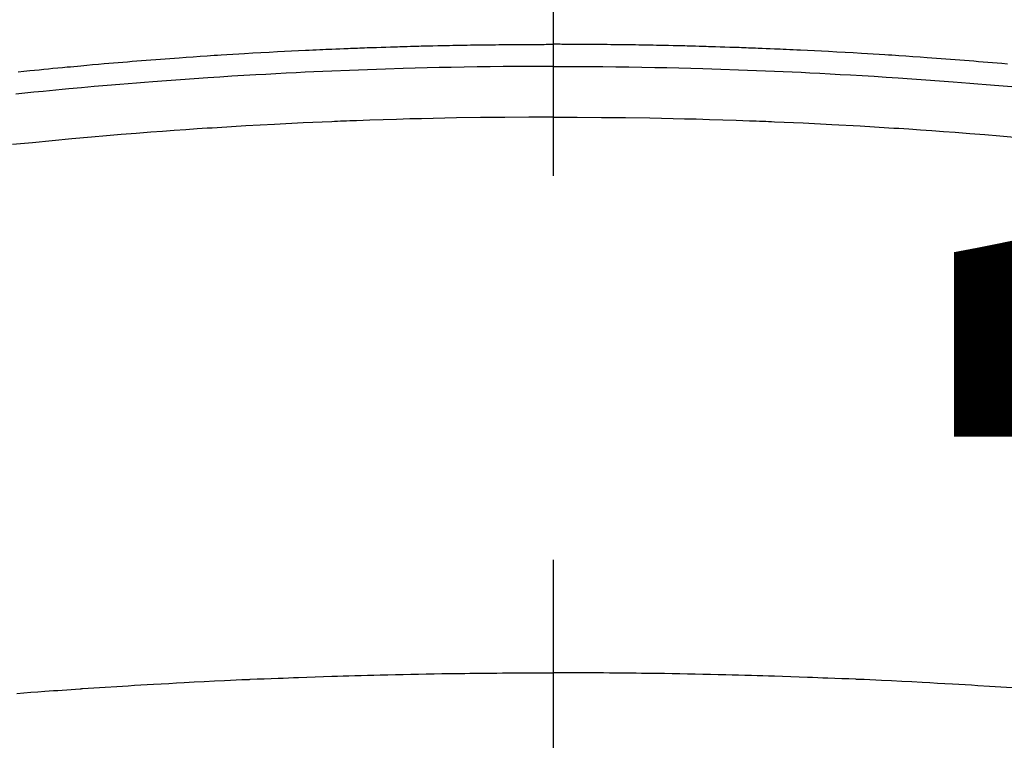
# Model space of a CAD drawing. Extents: x 0 to 26473, y -25 to 8845.
# Drawn here: x 16195 to 16211, y 7190 to 7202 of the extents above; entities that cross this region are included whole.
import ezdxf

# ---------------------------------------------------------------- set-up
doc = ezdxf.new("R2010")
doc.units = 0
doc.header["$LTSCALE"] = 50
doc.header["$MEASUREMENT"] = 0
doc.linetypes.add('CENTER2', pattern=[1.125, 0.75, -0.125, 0.125, -0.125])
doc.layers.get('0').update_dxf_attribs({"linetype": 'CONTINUOUS'})
doc.layers.get('DEFPOINTS').update_dxf_attribs({"color": 146, "linetype": 'CONTINUOUS'})
doc.layers.add('150-機器', color=8, linetype='CONTINUOUS')
doc.layers.add('160-文字', color=254, linetype='CONTINUOUS')
doc.styles.add('KH001', font='txt')
doc.dimstyles.new('KH1xx015', dxfattribs={"dimscale": 10, "dimtxt": 3.8, "dimasz": 0.8, "dimexe": 0.3, "dimexo": 1.2, "dimgap": 0.5, "dimtad": 3, "dimdec": 1, "dimdsep": 46, "dimlunit": 6, "dimtxsty": 'KH001', "dimblk": 'DOT', "dimcen": 1, "dimdle": 1, "dimclrd": 256, "dimclre": 256, "dimclrt": 256, "dimadec": 0, "dimazin": 0, "dimtfac": 1, "dimtdec": 1, "dimtix": 1, "dimtmove": 2, "dimatfit": 3, "dimldrblk": 'CLOSEDBLANK', "dimfxl": 1, "dimtolj": 1, "dimtzin": 0, "dimlwd": -1, "dimlwe": -1, "dimarcsym": 0})
doc.dimstyles.new('KH1xx030', dxfattribs={"dimscale": 30, "dimtxt": 2, "dimasz": 0.6, "dimexe": 0.3, "dimexo": 1.2, "dimgap": 0.5, "dimtad": 3, "dimdec": 1, "dimdsep": 46, "dimlunit": 6, "dimtxsty": 'KH001', "dimblk": 'DOT', "dimcen": 1, "dimdle": 1, "dimclrd": 256, "dimclre": 256, "dimclrt": 256, "dimadec": 0, "dimazin": 0, "dimtfac": 1, "dimtdec": 1, "dimtix": 1, "dimtmove": 2, "dimatfit": 3, "dimldrblk": 'CLOSEDBLANK', "dimfxl": 1, "dimtolj": 1, "dimtzin": 0, "dimlwd": -1, "dimlwe": -1, "dimarcsym": 0})

# ---------------------------------------------------------------- blocks, each defined once
blk = doc.blocks.new('F402_H')
at = {"layer": '150-機器', "color": 161, "linetype": 'CENTER2'}
blk.add_line((0, 136.026), (0, -355.416), dxfattribs=at)
at = {"layer": '150-機器', "color": 13, "linetype": 'Continuous'}
for points in [[(-8.712, -249.778), (-8.618, -249.768), (-8.524, -249.758), (-8.448, -249.751), (-8.372, -249.743), (-8.296, -249.736), (-8.221, -249.728), (-8.145, -249.721), (-8.068, -249.714), (-7.992, -249.707), (-7.916, -249.699), (-7.86, -249.694), (-7.803, -249.689), (-7.746, -249.684), (-7.689, -249.679), (-7.594, -249.67), (-7.499, -249.661), (-7.404, -249.653), (-7.309, -249.645), (-7.233, -249.638), (-7.157, -249.632), (-7.081, -249.626), (-7.005, -249.62), (-6.929, -249.613), (-6.853, -249.607), (-6.777, -249.601), (-6.701, -249.595), (-6.625, -249.589), (-6.549, -249.583), (-6.472, -249.577), (-6.396, -249.571), (-6.32, -249.565), (-6.244, -249.56), (-6.168, -249.554), (-6.092, -249.549), (-5.978, -249.541), (-5.863, -249.533), (-5.749, -249.525), (-5.634, -249.517), (-5.577, -249.513), (-5.52, -249.509), (-5.463, -249.506), (-5.406, -249.502), (-5.311, -249.496), (-5.215, -249.49), (-5.12, -249.485), (-5.024, -249.479), (-4.89, -249.471), (-4.757, -249.464), (-4.623, -249.456), (-4.489, -249.449), (-4.375, -249.443), (-4.26, -249.437), (-4.145, -249.432), (-4.03, -249.426), (-3.972, -249.423), (-3.914, -249.421), (-3.857, -249.418), (-3.799, -249.415), (-3.751, -249.413), (-3.702, -249.411), (-3.653, -249.409), (-3.605, -249.407), (-3.538, -249.404), (-3.472, -249.402), (-3.405, -249.399), (-3.339, -249.396), (-3.3, -249.395), (-3.261, -249.393), (-3.223, -249.392), (-3.184, -249.39), (-3.146, -249.389), (-3.107, -249.387), (-3.069, -249.386), (-3.03, -249.384), (-3.011, -249.384), (-2.992, -249.383), (-2.973, -249.383), (-2.954, -249.382), (-2.877, -249.38), (-2.8, -249.378), (-2.723, -249.375), (-2.646, -249.372), (-2.608, -249.371), (-2.57, -249.37), (-2.531, -249.369), (-2.493, -249.367), (-2.435, -249.366), (-2.378, -249.364), (-2.32, -249.362), (-2.262, -249.36), (-2.224, -249.359), (-2.186, -249.358), (-2.147, -249.357), (-2.109, -249.356), (-2.032, -249.355), (-1.956, -249.353), (-1.879, -249.351), (-1.803, -249.349), (-1.745, -249.348), (-1.687, -249.347), (-1.63, -249.346), (-1.572, -249.345), (-1.515, -249.344), (-1.457, -249.343), (-1.399, -249.342), (-1.342, -249.341), (-1.284, -249.34), (-1.227, -249.339), (-1.169, -249.338), (-1.111, -249.337), (-1.054, -249.337), (-0.996, -249.336), (-0.939, -249.336), (-0.881, -249.335), (-0.824, -249.335), (-0.766, -249.334), (-0.709, -249.334), (-0.652, -249.333), (-0.613, -249.333), (-0.575, -249.333), (-0.536, -249.333), (-0.498, -249.332), (-0.456, -249.332), (-0.413, -249.332), (-0.371, -249.332), (-0.328, -249.331), (-0.304, -249.331), (-0.279, -249.331), (-0.254, -249.331), (-0.229, -249.331), (-0.2, -249.331), (-0.172, -249.331), (-0.143, -249.331), (-0.114, -249.33), (-0.086, -249.33), (-0.057, -249.33), (-0.029, -249.33), (0, -249.33)], [(7.404, -249.653), (7.309, -249.645), (7.233, -249.638), (7.157, -249.632), (7.081, -249.626), (7.005, -249.62), (6.929, -249.613), (6.853, -249.607), (6.777, -249.601), (6.701, -249.595), (6.625, -249.589), (6.549, -249.583), (6.472, -249.577), (6.396, -249.571), (6.32, -249.565), (6.244, -249.56), (6.168, -249.554), (6.092, -249.549), (5.978, -249.541), (5.863, -249.533), (5.749, -249.525), (5.634, -249.517), (5.577, -249.513), (5.52, -249.509), (5.463, -249.506), (5.406, -249.502), (5.311, -249.496), (5.215, -249.49), (5.12, -249.485), (5.024, -249.479), (4.89, -249.471), (4.757, -249.464), (4.623, -249.456), (4.489, -249.449), (4.375, -249.443), (4.26, -249.437), (4.145, -249.432), (4.03, -249.426), (3.972, -249.423), (3.914, -249.421), (3.857, -249.418), (3.799, -249.415), (3.751, -249.413), (3.702, -249.411), (3.653, -249.409), (3.605, -249.407), (3.538, -249.404), (3.472, -249.402), (3.405, -249.399), (3.339, -249.396), (3.3, -249.395), (3.261, -249.393), (3.223, -249.392), (3.184, -249.39), (3.146, -249.389), (3.107, -249.387), (3.069, -249.386), (3.03, -249.384), (3.011, -249.384), (2.992, -249.383), (2.973, -249.383), (2.954, -249.382), (2.877, -249.38), (2.8, -249.378), (2.723, -249.375), (2.646, -249.372), (2.608, -249.371), (2.57, -249.37), (2.531, -249.369), (2.493, -249.367), (2.435, -249.366), (2.378, -249.364), (2.32, -249.362), (2.262, -249.36), (2.224, -249.359), (2.186, -249.358), (2.147, -249.357), (2.109, -249.356), (2.032, -249.355), (1.956, -249.353), (1.879, -249.351), (1.803, -249.349), (1.745, -249.348), (1.687, -249.347), (1.63, -249.346), (1.572, -249.345), (1.515, -249.344), (1.457, -249.343), (1.399, -249.342), (1.342, -249.341), (1.284, -249.34), (1.227, -249.339), (1.169, -249.338), (1.111, -249.337), (1.054, -249.337), (0.996, -249.336), (0.939, -249.336), (0.881, -249.335), (0.824, -249.335), (0.766, -249.334), (0.709, -249.334), (0.652, -249.333), (0.613, -249.333), (0.575, -249.333), (0.536, -249.333), (0.498, -249.332), (0.456, -249.332), (0.413, -249.332), (0.371, -249.332), (0.328, -249.331), (0.304, -249.331), (0.279, -249.331), (0.254, -249.331), (0.229, -249.331), (0.2, -249.331), (0.172, -249.331), (0.143, -249.331), (0.114, -249.33), (0.086, -249.33), (0.057, -249.33), (0.029, -249.33), (0, -249.33)], [(0, -249.69), (-0.203, -249.69), (-0.407, -249.691), (-0.61, -249.692), (-0.813, -249.693), (-1.024, -249.696), (-1.235, -249.699), (-1.446, -249.703), (-1.657, -249.706), (-1.853, -249.71), (-2.048, -249.715), (-2.244, -249.719), (-2.44, -249.724), (-2.731, -249.733), (-3.022, -249.743), (-3.314, -249.754), (-3.605, -249.766), (-3.749, -249.773), (-3.894, -249.779), (-4.039, -249.786), (-4.183, -249.793), (-4.348, -249.802), (-4.513, -249.81), (-4.678, -249.819), (-4.843, -249.828), (-5.037, -249.839), (-5.232, -249.851), (-5.427, -249.863), (-5.621, -249.876), (-5.846, -249.891), (-6.07, -249.907), (-6.295, -249.923), (-6.519, -249.94), (-6.653, -249.95), (-6.787, -249.961), (-6.922, -249.972), (-7.056, -249.983), (-7.264, -250), (-7.473, -250.019), (-7.681, -250.037), (-7.889, -250.057), (-7.994, -250.066), (-8.098, -250.076), (-8.202, -250.086), (-8.306, -250.096), (-8.455, -250.111), (-8.603, -250.126), (-8.751, -250.141)], [(0, -249.69), (0.203, -249.69), (0.407, -249.691), (0.61, -249.692), (0.813, -249.693), (1.024, -249.696), (1.235, -249.699), (1.446, -249.703), (1.657, -249.706), (1.853, -249.71), (2.048, -249.715), (2.244, -249.719), (2.44, -249.724), (2.731, -249.733), (3.022, -249.743), (3.314, -249.754), (3.605, -249.766), (3.749, -249.773), (3.894, -249.779), (4.039, -249.786), (4.183, -249.793), (4.348, -249.802), (4.513, -249.81), (4.678, -249.819), (4.843, -249.828), (5.037, -249.839), (5.232, -249.851), (5.427, -249.863), (5.621, -249.876), (5.846, -249.891), (6.07, -249.907), (6.295, -249.923), (6.519, -249.94), (6.653, -249.95), (6.787, -249.961), (6.922, -249.972), (7.056, -249.983), (7.264, -250), (7.473, -250.019)], [(0, -250.515), (-0.394, -250.517), (-0.787, -250.52), (-1.181, -250.524), (-1.574, -250.529), (-1.764, -250.533), (-1.954, -250.537), (-2.143, -250.541), (-2.333, -250.546), (-2.55, -250.553), (-2.767, -250.559), (-2.984, -250.567), (-3.201, -250.574), (-3.255, -250.576), (-3.309, -250.578), (-3.363, -250.58), (-3.417, -250.582), (-3.464, -250.584), (-3.511, -250.586), (-3.558, -250.588), (-3.605, -250.59), (-4.072, -250.611), (-4.539, -250.635), (-5.005, -250.66), (-5.472, -250.688), (-5.553, -250.693), (-5.633, -250.698), (-5.714, -250.703), (-5.795, -250.709), (-5.984, -250.722), (-6.172, -250.735), (-6.361, -250.749), (-6.549, -250.763), (-6.791, -250.781), (-7.033, -250.801), (-7.275, -250.821), (-7.516, -250.841), (-7.838, -250.87), (-8.159, -250.9), (-8.481, -250.932), (-8.802, -250.964)], [(0, -250.515), (0.394, -250.517), (0.787, -250.52), (1.181, -250.524), (1.574, -250.529), (1.764, -250.533), (1.954, -250.537), (2.143, -250.541), (2.333, -250.546), (2.55, -250.553), (2.767, -250.559), (2.984, -250.567), (3.201, -250.574), (3.255, -250.576), (3.309, -250.578), (3.363, -250.58), (3.417, -250.582), (3.464, -250.584), (3.511, -250.586), (3.558, -250.588), (3.605, -250.59), (4.072, -250.611), (4.539, -250.635), (5.005, -250.66), (5.472, -250.688), (5.553, -250.693), (5.633, -250.698), (5.714, -250.703), (5.795, -250.709), (5.984, -250.722), (6.172, -250.735), (6.361, -250.749), (6.549, -250.763), (6.791, -250.781), (7.033, -250.801), (7.275, -250.821), (7.516, -250.841)], [(-8.732, -259.901), (-8.619, -259.893), (-8.506, -259.884), (-8.393, -259.876), (-8.28, -259.867), (-8.209, -259.862), (-8.137, -259.857), (-8.065, -259.852), (-7.993, -259.847), (-7.921, -259.842), (-7.849, -259.837), (-7.777, -259.832), (-7.705, -259.827), (-7.695, -259.826), (-7.684, -259.825), (-7.674, -259.824), (-7.664, -259.824), (-7.478, -259.811), (-7.293, -259.798), (-7.107, -259.787), (-6.921, -259.776), (-6.818, -259.77), (-6.715, -259.764), (-6.611, -259.758), (-6.508, -259.752), (-6.384, -259.745), (-6.26, -259.738), (-6.136, -259.731), (-6.011, -259.724), (-5.846, -259.715), (-5.68, -259.707), (-5.515, -259.699), (-5.349, -259.691), (-5.256, -259.687), (-5.162, -259.683), (-5.069, -259.678), (-4.975, -259.674), (-4.965, -259.674), (-4.955, -259.673), (-4.945, -259.673), (-4.934, -259.672), (-4.82, -259.667), (-4.706, -259.662), (-4.592, -259.658), (-4.477, -259.654), (-4.394, -259.651), (-4.311, -259.648), (-4.228, -259.644), (-4.145, -259.641), (-4.01, -259.636), (-3.875, -259.632), (-3.74, -259.627), (-3.605, -259.623), (-3.511, -259.62), (-3.417, -259.617), (-3.324, -259.614), (-3.23, -259.611), (-3.126, -259.608), (-3.022, -259.605), (-2.918, -259.603), (-2.814, -259.6), (-2.689, -259.597), (-2.564, -259.594), (-2.439, -259.592), (-2.314, -259.589), (-2.189, -259.587), (-2.064, -259.584), (-1.939, -259.582), (-1.814, -259.58), (-1.72, -259.579), (-1.626, -259.578), (-1.532, -259.576), (-1.439, -259.575), (-1.355, -259.574), (-1.272, -259.573), (-1.189, -259.572), (-1.105, -259.571), (-1.011, -259.57), (-0.917, -259.57), (-0.823, -259.569), (-0.729, -259.568), (-0.636, -259.568), (-0.542, -259.567), (-0.448, -259.567), (-0.354, -259.566), (-0.266, -259.566), (-0.177, -259.566), (-0.089, -259.566), (0, -259.566)], [(7.478, -259.811), (7.293, -259.798), (7.107, -259.787), (6.921, -259.776), (6.818, -259.77), (6.715, -259.764), (6.611, -259.758), (6.508, -259.752), (6.384, -259.745), (6.26, -259.738), (6.136, -259.731), (6.011, -259.724), (5.846, -259.715), (5.68, -259.707), (5.515, -259.699), (5.349, -259.691), (5.256, -259.687), (5.162, -259.683), (5.069, -259.678), (4.975, -259.674), (4.965, -259.674), (4.955, -259.673), (4.945, -259.673), (4.934, -259.672), (4.82, -259.667), (4.706, -259.662), (4.592, -259.658), (4.477, -259.654), (4.394, -259.651), (4.311, -259.648), (4.228, -259.644), (4.145, -259.641), (4.01, -259.636), (3.875, -259.632), (3.74, -259.627), (3.605, -259.623), (3.511, -259.62), (3.417, -259.617), (3.324, -259.614), (3.23, -259.611), (3.126, -259.608), (3.022, -259.605), (2.918, -259.603), (2.814, -259.6), (2.689, -259.597), (2.564, -259.594), (2.439, -259.592), (2.314, -259.589), (2.189, -259.587), (2.064, -259.584), (1.939, -259.582), (1.814, -259.58), (1.72, -259.579), (1.626, -259.578), (1.532, -259.576), (1.439, -259.575), (1.355, -259.574), (1.272, -259.573), (1.189, -259.572), (1.105, -259.571), (1.011, -259.57), (0.917, -259.57), (0.823, -259.569), (0.729, -259.568), (0.636, -259.568), (0.542, -259.567), (0.448, -259.567), (0.354, -259.566), (0.266, -259.566), (0.177, -259.566), (0.089, -259.566), (0, -259.566)]]:
    blk.add_lwpolyline(points, dxfattribs=at)
blk = doc.blocks.new('_Dot')
at = {"color": 0, "linetype": 'ByBlock', "lineweight": -2}
blk.add_line((-0.5, 0), (-1, 0), dxfattribs=at)
at = {"color": 0, "linetype": 'ByBlock', "const_width": 0.5}
blk.add_lwpolyline([(-0.25, 0, 1), (0.25, 0, 1)], format="xyb", close=True, dxfattribs=at)
blk = doc.blocks.new('*D103')
at = {"layer": 'DEFPOINTS', "transparency": 16777216}
for p, q in [((15743.212, 6892.643), (15743.212, 7158.404)), ((16793.212, 6892.643), (16793.212, 7158.404)), ((15751.212, 7155.404), (16785.212, 7155.404))]:
    blk.add_line(p, q, dxfattribs=at)
at = {"layer": 'DEFPOINTS', "color": 0, "transparency": 16777216}
for p in [(16793.212, 7155.404), (15743.212, 6880.643), (16793.212, 6880.643)]:
    blk.add_point(p, dxfattribs=at)
at = {"layer": 'DEFPOINTS', "transparency": 16777216, "xscale": 8, "yscale": 8, "zscale": 8, "rotation": 180}
blk.add_blockref('_Dot', (15743.212, 7155.404), dxfattribs=at)
at = {"layer": 'DEFPOINTS', "transparency": 16777216, "xscale": 8, "yscale": 8, "zscale": 8}
blk.add_blockref('_Dot', (16793.212, 7155.404), dxfattribs=at)
at = {"layer": 'DEFPOINTS', "transparency": 16777216, "insert": (16268.212, 7181.815), "char_height": 38, "attachment_point": 5, "style": 'KH001'}
blk.add_mtext('\\A1;1,050', dxfattribs=at)
blk = doc.blocks.new('_ClosedBlank')
at = {"color": 0, "linetype": 'ByBlock', "lineweight": -2}
for p, q in [((-1, 0.16667), (0, 0)), ((-1, 0.16667), (-1, -0.16667)), ((0, 0), (-1, -0.16667))]:
    blk.add_line(p, q, dxfattribs=at)

msp = doc.modelspace()

# ---------------------------------------------------------------- linework, layer by layer
at = {"layer": '150-機器', "color": 13}
for radius in [90.5, 80.5]:
    msp.add_circle((16203.212, 7245.643), radius, dxfattribs=at)

# ---------------------------------------------------------------- block references
at = {"layer": '150-機器'}
msp.add_blockref('F402_H', (16203.205, 7450.835), dxfattribs=at)

# ---------------------------------------------------------------- dimensions: what is measured, and where the dimension line sits
at = {"layer": 'DEFPOINTS'}
dim = msp.add_linear_dim(base=(16793.212, 7155.404), p1=(15743.212, 6880.643), p2=(16793.212, 6880.643), dimstyle='KH1xx015', dxfattribs=at)
dim.commit()
dim.dimension.update_dxf_attribs({"geometry": '*D103', "text_midpoint": (16268.212, 7181.815)})

# ---------------------------------------------------------------- leaders
at = {"layer": '160-文字', "annotation_type": 0, "has_hookline": 1, "hookline_direction": 0, "text_width": 1398.579}
msp.add_leader([(16083.212, 7458.024), (16981.841, 6818.561), (16999.841, 6818.561)], dimstyle='KH1xx030', override={"dimgap": 0.5, "dimtad": 1}, dxfattribs=at)

doc.saveas('drawing.dxf')
